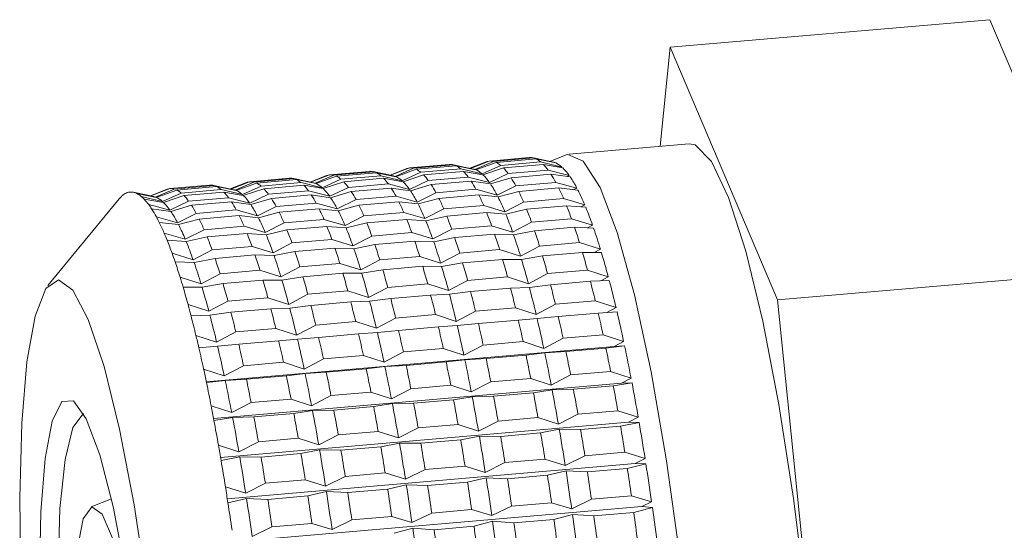
# Model space of a CAD drawing. Units: millimetres. Extents: x 0 to 667, y 0 to 303.
# Drawn here: x 334 to 344, y 268 to 273 of the extents above; entities that cross this region are included whole.
import ezdxf

# ---------------------------------------------------------------- set-up
doc = ezdxf.new("R2010")
doc.units = ezdxf.units.MM
doc.linetypes.add('SLD-Durchgehend', pattern=[0])

msp = doc.modelspace()

# ---------------------------------------------------------------- linework, layer by layer
at = {"color": 7, "linetype": 'SLD-Durchgehend', "lineweight": 15}
for p, q in [((340.73375, 273.20328), (344.02123, 273.48704)), ((345.12399, 270.89105), (344.02123, 273.48704)), ((340.73375, 273.20328), (340.62883, 272.18612)), ((341.83651, 270.60729), (340.73375, 273.20328)), ((340.92846, 272.21198), (339.69565, 272.10557)), ((338.83976, 272.02643), (338.67324, 271.9598)), ((338.67469, 271.95949), (338.84563, 272.02861)), ((338.87156, 272.03441), (338.67759, 271.95888)), ((338.72432, 271.94793), (338.91601, 272.03061)), ((338.94327, 272.02026), (338.73345, 271.94447)), ((338.85979, 272.02983), (338.84563, 272.02861)), ((339.28249, 272.06988), (338.87156, 272.03441)), ((339.32694, 272.06608), (338.91601, 272.03061)), ((339.35421, 272.05573), (338.94327, 272.02026)), ((339.40073, 272.025), (338.98979, 271.98953)), ((339.5301, 272.02334), (339.31964, 272.06785)), ((339.32694, 272.06608), (339.54619, 272.01887)), ((339.55532, 272.0154), (339.35421, 272.05573)), ((339.40073, 272.025), (339.61954, 271.97297)), ((339.66164, 272.09737), (339.49511, 272.03074)), ((339.54619, 272.01887), (339.54362, 272.01775)), ((337.63875, 271.928), (337.22781, 271.89254)), ((337.6832, 271.92421), (337.27227, 271.88874)), ((337.71047, 271.91385), (337.29953, 271.87838)), ((337.88635, 271.88146), (337.67589, 271.92597)), ((337.6832, 271.92421), (337.90245, 271.87699)), ((337.91158, 271.87353), (337.71047, 271.91385)), ((338.01789, 271.95549), (337.85137, 271.88886)), ((337.85282, 271.88855), (338.02376, 271.95767)), ((338.04968, 271.96347), (337.85572, 271.88794)), ((337.90245, 271.87699), (338.09414, 271.95967)), ((338.1214, 271.94932), (337.91158, 271.87353)), ((337.9758, 271.83109), (338.16792, 271.91859)), ((338.03792, 271.95889), (338.02376, 271.95767)), ((338.46062, 271.99894), (338.04968, 271.96347)), ((338.50507, 271.99514), (338.09414, 271.95967)), ((338.53234, 271.98479), (338.1214, 271.94932)), ((338.57886, 271.95406), (338.16792, 271.91859)), ((338.60725, 271.92763), (338.19632, 271.89216)), ((338.70822, 271.9524), (338.49777, 271.99691)), ((338.50507, 271.99514), (338.72432, 271.94793)), ((338.73345, 271.94447), (338.53234, 271.98479)), ((338.57886, 271.95406), (338.79767, 271.90203)), ((338.80718, 271.89318), (338.60725, 271.92763)), ((338.79767, 271.90203), (338.98979, 271.98953)), ((339.01819, 271.9631), (338.80718, 271.89318)), ((338.87376, 271.81387), (339.06641, 271.90565)), ((339.42912, 271.99857), (339.01819, 271.9631)), ((339.47735, 271.94112), (339.06641, 271.90565)), ((339.62905, 271.96412), (339.42912, 271.99857)), ((339.47735, 271.94112), (339.69563, 271.88481)), ((339.61954, 271.97297), (339.60811, 271.96773)), ((336.37415, 271.81361), (336.20763, 271.74698)), ((336.20907, 271.74667), (336.38001, 271.81579)), ((336.40594, 271.8216), (336.21197, 271.74606)), ((336.2587, 271.73511), (336.45039, 271.8178)), ((336.47766, 271.80744), (336.26783, 271.73165)), ((336.39417, 271.81701), (336.38001, 271.81579)), ((336.81688, 271.85707), (336.40594, 271.8216)), ((336.86133, 271.85327), (336.45039, 271.8178)), ((336.8886, 271.84291), (336.47766, 271.80744)), ((336.93511, 271.81218), (336.52418, 271.77671)), ((337.06448, 271.81052), (336.85402, 271.85503)), ((336.86133, 271.85327), (337.08058, 271.80605)), ((337.08971, 271.80259), (336.8886, 271.84291)), ((336.93511, 271.81218), (337.15393, 271.76015)), ((337.19602, 271.88455), (337.0295, 271.81792)), ((337.03095, 271.81761), (337.20188, 271.88673)), ((337.22781, 271.89254), (337.03384, 271.817)), ((337.08058, 271.80605), (337.27227, 271.88874)), ((337.29953, 271.87838), (337.08971, 271.80259)), ((337.15393, 271.76015), (337.34605, 271.84765)), ((337.37444, 271.82122), (337.16343, 271.7513)), ((337.21604, 271.88795), (337.20188, 271.88673)), ((337.75698, 271.88312), (337.34605, 271.84765)), ((337.78538, 271.85669), (337.37444, 271.82122)), ((337.75698, 271.88312), (337.9758, 271.83109)), ((337.98531, 271.82224), (337.78538, 271.85669)), ((338.19632, 271.89216), (337.98531, 271.82224)), ((338.05189, 271.74293), (338.24454, 271.83471)), ((338.65548, 271.87018), (338.24454, 271.83471)), ((338.68479, 271.82788), (338.27385, 271.79241)), ((338.65548, 271.87018), (338.87376, 271.81387)), ((338.88357, 271.79971), (338.68479, 271.82788)), ((339.09572, 271.86335), (338.88357, 271.79971)), ((339.50666, 271.89882), (339.09572, 271.86335)), ((339.55623, 271.81511), (339.14529, 271.77964)), ((339.70544, 271.87065), (339.50666, 271.89882)), ((339.55623, 271.81511), (339.77388, 271.75508)), ((339.69563, 271.88481), (339.67508, 271.87495)), ((335.42074, 271.66864), (335.21028, 271.71315)), ((335.21759, 271.71139), (335.43683, 271.66417)), ((335.44596, 271.66071), (335.24485, 271.70103)), ((335.55228, 271.74267), (335.38576, 271.67604)), ((335.3872, 271.67573), (335.55814, 271.74485)), ((335.58407, 271.75066), (335.3901, 271.67512)), ((335.43683, 271.66417), (335.62852, 271.74686)), ((335.65579, 271.7365), (335.44596, 271.66071)), ((335.51018, 271.61827), (335.7023, 271.70577)), ((335.5723, 271.74607), (335.55814, 271.74485)), ((335.995, 271.78613), (335.58407, 271.75066)), ((336.03946, 271.78233), (335.62852, 271.74686)), ((336.06672, 271.77197), (335.65579, 271.7365)), ((336.11324, 271.74124), (335.7023, 271.70577)), ((336.14164, 271.71481), (335.7307, 271.67934)), ((336.24261, 271.73958), (336.03215, 271.78409)), ((336.03946, 271.78233), (336.2587, 271.73511)), ((336.26783, 271.73165), (336.06672, 271.77197)), ((336.11324, 271.74124), (336.33205, 271.68921)), ((336.34156, 271.68036), (336.14164, 271.71481)), ((336.33205, 271.68921), (336.52418, 271.77671)), ((336.55257, 271.75028), (336.34156, 271.68036)), ((336.96351, 271.78575), (336.55257, 271.75028)), ((337.01173, 271.7283), (336.6008, 271.69284)), ((337.16343, 271.7513), (336.96351, 271.78575)), ((337.01173, 271.7283), (337.23001, 271.672)), ((337.23001, 271.672), (337.42267, 271.76377)), ((337.45198, 271.72147), (337.23983, 271.65783)), ((337.83361, 271.79924), (337.42267, 271.76377)), ((337.86292, 271.75694), (337.45198, 271.72147)), ((337.83361, 271.79924), (338.05189, 271.74293)), ((338.0617, 271.72877), (337.86292, 271.75694)), ((338.27385, 271.79241), (338.0617, 271.72877)), ((338.13013, 271.6132), (338.32342, 271.7087)), ((338.73436, 271.74417), (338.32342, 271.7087)), ((338.73436, 271.74417), (338.952, 271.68414)), ((338.952, 271.68414), (339.14529, 271.77964)), ((339.17529, 271.72178), (338.96205, 271.66477)), ((339.58623, 271.75725), (339.17529, 271.72178)), ((339.78392, 271.73571), (339.58623, 271.75725)), ((339.77388, 271.75508), (339.74374, 271.74009)), ((335.0655, 271.64715), (334.33139, 270.75596)), ((335.29137, 271.6703), (335.51018, 271.61827)), ((335.51969, 271.60942), (335.31977, 271.64387)), ((335.7307, 271.67934), (335.51969, 271.60942)), ((335.58627, 271.53012), (335.77893, 271.6219)), ((336.18986, 271.65737), (335.77893, 271.6219)), ((336.21917, 271.61506), (335.80824, 271.57959)), ((336.18986, 271.65737), (336.40814, 271.60106)), ((336.41796, 271.58689), (336.21917, 271.61506)), ((336.40814, 271.60106), (336.6008, 271.69284)), ((336.63011, 271.65053), (336.41796, 271.58689)), ((337.04104, 271.686), (336.63011, 271.65053)), ((337.09061, 271.60229), (336.67968, 271.56682)), ((337.23983, 271.65783), (337.04104, 271.686)), ((337.09061, 271.60229), (337.30826, 271.54226)), ((337.30826, 271.54226), (337.50155, 271.63776)), ((337.91248, 271.67323), (337.50155, 271.63776)), ((337.94249, 271.61537), (337.53155, 271.5799)), ((337.91248, 271.67323), (338.13013, 271.6132)), ((338.14018, 271.59383), (337.94249, 271.61537)), ((338.35342, 271.65084), (338.14018, 271.59383)), ((338.76436, 271.68631), (338.35342, 271.65084)), ((338.96205, 271.66477), (338.76436, 271.68631)), ((339.03181, 271.51382), (339.22583, 271.61244)), ((339.63676, 271.64791), (339.22583, 271.61244)), ((339.63676, 271.64791), (339.85369, 271.58475)), ((335.36799, 271.58643), (335.58627, 271.53012)), ((335.59608, 271.51595), (335.3973, 271.54412)), ((335.80824, 271.57959), (335.59608, 271.51595)), ((336.26874, 271.53135), (335.8578, 271.49588)), ((336.26874, 271.53135), (336.48639, 271.47132)), ((336.48639, 271.47132), (336.67968, 271.56682)), ((336.70968, 271.50896), (336.49643, 271.45195)), ((337.12061, 271.54443), (336.70968, 271.50896)), ((337.31831, 271.52289), (337.12061, 271.54443)), ((337.53155, 271.5799), (337.31831, 271.52289)), ((337.99302, 271.50603), (337.58208, 271.47056)), ((337.99302, 271.50603), (338.20994, 271.44288)), ((338.20994, 271.44288), (338.40395, 271.5415)), ((338.81489, 271.57697), (338.40395, 271.5415)), ((338.84535, 271.504), (338.43442, 271.46853)), ((338.81489, 271.57697), (339.03181, 271.51382)), ((339.04201, 271.48938), (338.84535, 271.504)), ((339.25629, 271.53947), (339.04201, 271.48938)), ((339.66723, 271.57494), (339.25629, 271.53947)), ((339.86389, 271.56032), (339.66723, 271.57494)), ((339.85369, 271.58475), (339.81331, 271.56408)), ((335.44687, 271.46041), (335.66452, 271.40038)), ((335.67456, 271.38101), (335.47687, 271.40255)), ((335.66452, 271.40038), (335.8578, 271.49588)), ((335.88781, 271.43802), (335.67456, 271.38101)), ((336.29874, 271.47349), (335.88781, 271.43802)), ((336.49643, 271.45195), (336.29874, 271.47349)), ((336.5662, 271.301), (336.76021, 271.39962)), ((337.17115, 271.43509), (336.76021, 271.39962)), ((337.17115, 271.43509), (337.38807, 271.37194)), ((337.38807, 271.37194), (337.58208, 271.47056)), ((337.61255, 271.39759), (337.39827, 271.3475)), ((338.02348, 271.43306), (337.61255, 271.39759)), ((338.22014, 271.41844), (338.02348, 271.43306)), ((338.43442, 271.46853), (338.22014, 271.41844)), ((339.11258, 271.30419), (339.3074, 271.40533)), ((339.71834, 271.4408), (339.3074, 271.40533)), ((339.71834, 271.4408), (339.93445, 271.37513)), ((335.74433, 271.23006), (335.93834, 271.32868)), ((336.34927, 271.36415), (335.93834, 271.32868)), ((336.34927, 271.36415), (336.5662, 271.301)), ((336.79068, 271.32665), (336.5764, 271.27656)), ((337.20161, 271.36212), (336.79068, 271.32665)), ((337.39827, 271.3475), (337.20161, 271.36212)), ((338.07459, 271.29892), (337.66366, 271.26345)), ((338.07459, 271.29892), (338.29071, 271.23325)), ((338.29071, 271.23325), (338.48553, 271.33439)), ((338.89647, 271.36986), (338.48553, 271.33439)), ((338.89647, 271.36986), (339.11258, 271.30419)), ((339.3381, 271.3178), (339.12286, 271.27489)), ((339.74903, 271.35327), (339.3381, 271.3178)), ((339.94473, 271.34583), (339.74903, 271.35327)), ((339.93445, 271.37513), (339.88289, 271.34818)), ((335.5274, 271.29321), (335.74433, 271.23006)), ((335.75453, 271.20562), (335.55787, 271.22024)), ((335.9688, 271.25571), (335.75453, 271.20562)), ((336.37974, 271.29118), (335.9688, 271.25571)), ((336.5764, 271.27656), (336.37974, 271.29118)), ((337.25272, 271.22798), (336.84179, 271.19251)), ((337.25272, 271.22798), (337.46884, 271.16231)), ((337.46884, 271.16231), (337.66366, 271.26345)), ((338.10529, 271.21139), (337.69436, 271.17592)), ((338.30099, 271.20395), (338.10529, 271.21139)), ((338.51623, 271.24686), (338.30099, 271.20395)), ((338.92716, 271.28233), (338.51623, 271.24686)), ((339.12286, 271.27489), (338.92716, 271.28233)), ((339.80034, 271.19535), (339.3894, 271.15988)), ((339.80034, 271.19535), (340.01556, 271.12781)), ((335.82509, 271.02043), (336.01992, 271.12157)), ((336.43085, 271.15704), (336.01992, 271.12157)), ((336.43085, 271.15704), (336.64697, 271.09137)), ((336.64697, 271.09137), (336.84179, 271.19251)), ((336.87248, 271.10498), (336.65724, 271.06207)), ((337.28342, 271.14045), (336.87248, 271.10498)), ((337.47911, 271.13301), (337.28342, 271.14045)), ((337.69436, 271.17592), (337.47911, 271.13301)), ((338.97847, 271.12441), (338.56753, 271.08894)), ((338.97847, 271.12441), (339.19369, 271.05687)), ((339.19369, 271.05687), (339.3894, 271.15988)), ((339.83103, 271.09393), (339.4201, 271.05846)), ((340.02584, 271.09385), (339.83103, 271.09393)), ((340.01556, 271.12781), (339.95155, 271.09388)), ((335.60898, 271.0861), (335.82509, 271.02043)), ((335.83537, 270.99113), (335.63968, 270.99857)), ((336.05061, 271.03404), (335.83537, 270.99113)), ((336.46155, 271.06951), (336.05061, 271.03404)), ((336.65724, 271.06207), (336.46155, 271.06951)), ((337.54994, 270.91499), (337.74566, 271.018)), ((338.15659, 271.05347), (337.74566, 271.018)), ((338.15659, 271.05347), (338.37182, 270.98593)), ((338.37182, 270.98593), (338.56753, 271.08894)), ((339.00916, 271.02299), (338.59822, 270.98752)), ((339.20396, 271.02291), (339.00916, 271.02299)), ((339.4201, 271.05846), (339.20396, 271.02291)), ((336.51285, 270.91159), (336.10192, 270.87613)), ((336.51285, 270.91159), (336.72807, 270.84405)), ((336.72807, 270.84405), (336.92379, 270.94706)), ((337.33472, 270.98253), (336.92379, 270.94706)), ((337.33472, 270.98253), (337.54994, 270.91499)), ((337.77635, 270.91658), (337.56022, 270.88103)), ((338.18729, 270.95205), (337.77635, 270.91658)), ((338.38209, 270.95197), (338.18729, 270.95205)), ((338.59822, 270.98752), (338.38209, 270.95197)), ((339.88214, 270.91344), (339.4712, 270.87797)), ((339.88214, 270.91344), (340.09639, 270.84467)), ((341.83651, 270.60729), (345.12399, 270.89105)), ((335.69098, 270.84066), (335.9062, 270.77311)), ((335.9062, 270.77311), (336.10192, 270.87613)), ((336.54354, 270.81017), (336.13261, 270.7747)), ((336.73835, 270.81009), (336.54354, 270.81017)), ((336.95448, 270.84564), (336.73835, 270.81009)), ((337.36542, 270.88111), (336.95448, 270.84564)), ((337.56022, 270.88103), (337.36542, 270.88111)), ((338.45265, 270.70279), (338.64933, 270.80703)), ((339.06026, 270.8425), (338.64933, 270.80703)), ((339.06026, 270.8425), (339.27452, 270.77373)), ((339.27452, 270.77373), (339.4712, 270.87797)), ((339.91259, 270.79889), (339.50166, 270.76342)), ((340.10659, 270.80632), (339.91259, 270.79889)), ((340.09639, 270.84467), (340.0182, 270.80293)), ((335.91648, 270.73915), (335.72167, 270.73923)), ((336.13261, 270.7747), (335.91648, 270.73915)), ((337.41652, 270.70062), (337.00558, 270.66515)), ((337.41652, 270.70062), (337.63078, 270.63185)), ((337.63078, 270.63185), (337.82746, 270.73609)), ((338.23839, 270.77156), (337.82746, 270.73609)), ((338.23839, 270.77156), (338.45265, 270.70279)), ((338.67979, 270.69248), (338.46284, 270.66444)), ((339.09072, 270.72795), (338.67979, 270.69248)), ((339.28472, 270.73538), (339.09072, 270.72795)), ((339.50166, 270.76342), (339.28472, 270.73538)), ((335.98703, 270.48997), (336.18371, 270.59421)), ((336.59465, 270.62968), (336.18371, 270.59421)), ((336.59465, 270.62968), (336.8089, 270.56091)), ((336.8089, 270.56091), (337.00558, 270.66515)), ((337.44698, 270.58607), (337.03604, 270.5506)), ((337.64097, 270.5935), (337.44698, 270.58607)), ((337.85791, 270.62154), (337.64097, 270.5935)), ((338.26885, 270.65701), (337.85791, 270.62154)), ((338.46284, 270.66444), (338.26885, 270.65701)), ((339.96311, 270.5972), (339.55217, 270.56173)), ((339.96311, 270.5972), (340.17633, 270.52786)), ((342.52032, 263.94955), (341.83651, 270.60729)), ((335.77278, 270.55874), (335.98703, 270.48997)), ((336.62511, 270.51513), (336.21417, 270.47966)), ((336.8191, 270.52256), (336.62511, 270.51513)), ((337.03604, 270.5506), (336.8191, 270.52256)), ((338.53259, 270.38598), (338.7303, 270.49079)), ((339.14124, 270.52626), (338.7303, 270.49079)), ((339.14124, 270.52626), (339.35446, 270.45692)), ((339.35446, 270.45692), (339.55217, 270.56173)), ((340.18637, 270.48541), (339.9931, 270.47041)), ((340.17633, 270.52786), (340.08157, 270.47727)), ((335.99723, 270.45162), (335.80323, 270.44419)), ((336.21417, 270.47966), (335.99723, 270.45162)), ((337.49749, 270.38438), (337.08656, 270.34891)), ((337.49749, 270.38438), (337.71071, 270.31504)), ((337.71071, 270.31504), (337.90843, 270.41985)), ((338.31936, 270.45532), (337.90843, 270.41985)), ((338.31936, 270.45532), (338.53259, 270.38598)), ((339.17123, 270.39947), (338.76029, 270.364)), ((339.3645, 270.41447), (339.17123, 270.39947)), ((339.58216, 270.43494), (339.3645, 270.41447)), ((339.9931, 270.47041), (339.58216, 270.43494)), ((336.67562, 270.31344), (336.26469, 270.27798)), ((336.67562, 270.31344), (336.88884, 270.2441)), ((336.88884, 270.2441), (337.08656, 270.34891)), ((337.93842, 270.29306), (337.72076, 270.27259)), ((338.34935, 270.32853), (337.93842, 270.29306)), ((338.54263, 270.34353), (338.34935, 270.32853)), ((338.76029, 270.364), (338.54263, 270.34353)), ((335.85375, 270.24251), (336.06697, 270.17316)), ((336.06697, 270.17316), (336.26469, 270.27798)), ((336.70561, 270.18665), (336.29468, 270.15118)), ((336.89888, 270.20165), (336.70561, 270.18665)), ((337.11655, 270.22212), (336.89888, 270.20165)), ((337.52748, 270.25759), (337.11655, 270.22212)), ((337.72076, 270.27259), (337.52748, 270.25759)), ((339.4329, 270.10887), (339.6317, 270.21358)), ((340.04264, 270.24905), (339.6317, 270.21358)), ((340.04264, 270.24905), (340.25477, 270.1798)), ((336.07701, 270.13071), (335.88374, 270.11571)), ((340.15554, 270.12717), (335.96074, 269.7651)), ((336.29468, 270.15118), (336.07701, 270.13071)), ((338.3989, 270.10717), (337.98796, 270.0717)), ((338.3989, 270.10717), (338.61103, 270.03793)), ((338.61103, 270.03793), (338.80983, 270.14264)), ((339.22077, 270.17811), (338.80983, 270.14264)), ((339.22077, 270.17811), (339.4329, 270.10887)), ((340.07193, 270.11097), (339.661, 270.0755)), ((340.26458, 270.13357), (340.07193, 270.11097)), ((340.25477, 270.1798), (340.15554, 270.12717)), ((340.15554, 270.12717), (340.26458, 270.13357)), ((336.96728, 269.89605), (337.16609, 270.00076)), ((337.57703, 270.03623), (337.16609, 270.00076)), ((337.57703, 270.03623), (337.78915, 269.96699)), ((337.78915, 269.96699), (337.98796, 270.0717)), ((338.62083, 269.9917), (338.42819, 269.96909)), ((338.83913, 270.00456), (338.62083, 269.9917)), ((339.25006, 270.04003), (338.83913, 270.00456)), ((339.44271, 270.06264), (339.25006, 270.04003)), ((339.661, 270.0755), (339.44271, 270.06264)), ((335.93328, 269.89435), (336.14541, 269.82511)), ((336.14541, 269.82511), (336.34422, 269.92982)), ((336.75515, 269.96529), (336.34422, 269.92982)), ((336.75515, 269.96529), (336.96728, 269.89605)), ((337.60632, 269.89815), (337.19538, 269.86268)), ((337.79896, 269.92076), (337.60632, 269.89815)), ((338.01726, 269.93362), (337.79896, 269.92076)), ((338.42819, 269.96909), (338.01726, 269.93362)), ((336.15522, 269.77888), (335.96258, 269.75627)), ((336.37351, 269.79174), (336.15522, 269.77888)), ((336.78445, 269.82721), (336.37351, 269.79174)), ((336.97709, 269.84982), (336.78445, 269.82721)), ((337.19538, 269.86268), (336.97709, 269.84982)), ((339.29826, 269.8007), (338.88732, 269.76523)), ((339.29826, 269.8007), (339.50924, 269.7322)), ((339.50924, 269.7322), (339.70919, 269.83617)), ((340.12013, 269.87164), (339.70919, 269.83617)), ((340.12013, 269.87164), (340.33111, 269.80314)), ((340.33111, 269.80314), (340.23131, 269.75089)), ((340.23131, 269.75089), (336.03536, 269.38872)), ((337.8655, 269.59032), (338.06545, 269.69429)), ((338.47638, 269.72976), (338.06545, 269.69429)), ((338.47638, 269.72976), (338.68737, 269.66126)), ((338.68737, 269.66126), (338.88732, 269.76523)), ((339.51874, 269.68255), (339.32663, 269.65238)), ((339.73757, 269.68785), (339.51874, 269.68255)), ((340.1485, 269.72332), (339.73757, 269.68785)), ((340.34061, 269.75349), (340.1485, 269.72332)), ((340.23131, 269.75089), (340.34061, 269.75349)), ((336.83264, 269.58788), (336.4217, 269.55241)), ((336.83264, 269.58788), (337.04363, 269.51938)), ((337.04363, 269.51938), (337.24358, 269.62335)), ((337.65451, 269.65882), (337.24358, 269.62335)), ((337.65451, 269.65882), (337.8655, 269.59032)), ((338.50476, 269.58144), (338.09382, 269.54597)), ((338.69687, 269.61161), (338.50476, 269.58144)), ((338.91569, 269.61691), (338.69687, 269.61161)), ((339.32663, 269.65238), (338.91569, 269.61691)), ((336.01077, 269.51694), (336.22175, 269.44844)), ((336.22175, 269.44844), (336.4217, 269.55241)), ((337.27195, 269.47503), (337.05313, 269.46973)), ((337.68289, 269.5105), (337.27195, 269.47503)), ((337.875, 269.54067), (337.68289, 269.5105)), ((338.09382, 269.54597), (337.875, 269.54067)), ((336.23125, 269.39879), (336.03914, 269.36862)), ((336.45008, 269.40409), (336.23125, 269.39879)), ((336.86102, 269.43956), (336.45008, 269.40409)), ((337.05313, 269.46973), (336.86102, 269.43956)), ((339.37311, 269.39689), (338.96217, 269.36142)), ((339.37311, 269.39689), (339.58291, 269.3298)), ((339.58291, 269.3298), (339.78404, 269.43235)), ((340.19498, 269.46782), (339.78404, 269.43235)), ((340.19498, 269.46782), (340.40478, 269.40074)), ((340.40478, 269.40074), (340.30438, 269.3492)), ((340.30438, 269.3492), (336.10753, 268.98695)), ((337.93916, 269.18793), (338.1403, 269.29048)), ((338.55123, 269.32595), (338.1403, 269.29048)), ((338.55123, 269.32595), (338.76104, 269.25886)), ((338.76104, 269.25886), (338.96217, 269.36142)), ((339.59203, 269.2771), (339.40035, 269.23947)), ((339.81128, 269.27494), (339.59203, 269.2771)), ((340.22222, 269.31041), (339.81128, 269.27494)), ((340.4139, 269.34804), (340.22222, 269.31041)), ((340.30438, 269.3492), (340.4139, 269.34804)), ((336.90749, 269.18407), (336.49656, 269.1486)), ((336.90749, 269.18407), (337.11729, 269.11699)), ((337.11729, 269.11699), (337.31843, 269.21954)), ((337.72936, 269.25501), (337.31843, 269.21954)), ((337.72936, 269.25501), (337.93916, 269.18793)), ((338.57847, 269.16853), (338.16754, 269.13306)), ((338.77016, 269.20616), (338.57847, 269.16853)), ((338.98941, 269.204), (338.77016, 269.20616)), ((339.40035, 269.23947), (338.98941, 269.204)), ((336.08562, 269.11313), (336.29542, 269.04605)), ((336.29542, 269.04605), (336.49656, 269.1486)), ((337.7566, 269.09759), (337.34567, 269.06212)), ((337.94828, 269.13522), (337.7566, 269.09759)), ((338.16754, 269.13306), (337.94828, 269.13522)), ((336.30454, 268.99334), (336.11286, 268.95571)), ((336.5238, 268.99118), (336.30454, 268.99334)), ((336.93473, 269.02665), (336.5238, 268.99118)), ((337.12641, 269.06428), (336.93473, 269.02665)), ((337.34567, 269.06212), (337.12641, 269.06428)), ((339.44475, 268.96975), (339.03382, 268.93428)), ((339.44475, 268.96975), (339.65333, 268.90473)), ((339.65333, 268.90473), (339.85569, 269.00522)), ((340.26662, 269.04069), (339.85569, 269.00522)), ((340.26662, 269.04069), (340.47521, 268.97567)), ((340.47521, 268.97567), (340.37419, 268.92516)), ((340.37419, 268.92516), (336.17665, 268.56285)), ((338.62288, 268.89881), (338.21194, 268.86335)), ((338.62288, 268.89881), (338.83146, 268.83379)), ((338.83146, 268.83379), (339.03382, 268.93428)), ((340.29252, 268.87537), (339.88159, 268.8399)), ((340.48388, 268.92032), (340.29252, 268.87537)), ((340.37419, 268.92516), (340.48388, 268.92032)), ((337.18772, 268.69191), (337.39007, 268.79241)), ((337.80101, 268.82788), (337.39007, 268.79241)), ((337.80101, 268.82788), (338.00959, 268.76285)), ((338.00959, 268.76285), (338.21194, 268.86335)), ((338.84013, 268.77844), (338.64878, 268.73349)), ((339.05971, 268.76896), (338.84013, 268.77844)), ((339.47065, 268.80443), (339.05971, 268.76896)), ((339.66201, 268.84938), (339.47065, 268.80443)), ((339.88159, 268.8399), (339.66201, 268.84938)), ((336.15727, 268.686), (336.36585, 268.62097)), ((336.36585, 268.62097), (336.5682, 268.72147)), ((336.97914, 268.75694), (336.5682, 268.72147)), ((336.97914, 268.75694), (337.18772, 268.69191)), ((337.82691, 268.66255), (337.41597, 268.62708)), ((338.01826, 268.7075), (337.82691, 268.66255)), ((338.23784, 268.69802), (338.01826, 268.7075)), ((338.64878, 268.73349), (338.23784, 268.69802)), ((334.98415, 268.56223), (334.77702, 268.47935)), ((336.37452, 268.56562), (336.18316, 268.52067)), ((336.5941, 268.55614), (336.37452, 268.56562)), ((337.00503, 268.59161), (336.5941, 268.55614)), ((337.19639, 268.63656), (337.00503, 268.59161)), ((337.41597, 268.62708), (337.19639, 268.63656)), ((340.33452, 268.59349), (339.92358, 268.55802)), ((340.33452, 268.59349), (340.54186, 268.53116)), ((340.44022, 268.482), (336.24214, 268.11965)), ((338.89812, 268.38928), (339.10171, 268.48708)), ((339.51265, 268.52255), (339.10171, 268.48708)), ((339.51265, 268.52255), (339.71999, 268.46022)), ((339.71999, 268.46022), (339.92358, 268.55802)), ((340.55001, 268.47358), (340.35888, 268.42152)), ((340.54186, 268.53116), (340.44022, 268.482)), ((340.44022, 268.482), (340.55001, 268.47358)), ((337.8689, 268.38068), (337.45797, 268.34521)), ((337.8689, 268.38068), (338.07624, 268.31834)), ((338.07624, 268.31834), (338.27984, 268.41615)), ((338.69078, 268.45162), (338.27984, 268.41615)), ((338.69078, 268.45162), (338.89812, 268.38928)), ((339.72814, 268.40264), (339.53701, 268.35058)), ((339.94794, 268.38605), (339.72814, 268.40264)), ((340.35888, 268.42152), (339.94794, 268.38605)), ((336.4325, 268.17646), (336.6361, 268.27427)), ((337.04703, 268.30974), (336.6361, 268.27427)), ((337.04703, 268.30974), (337.25437, 268.2474)), ((337.25437, 268.2474), (337.45797, 268.34521)), ((338.0844, 268.26076), (337.89326, 268.2087)), ((338.3042, 268.24417), (338.0844, 268.26076)), ((338.71513, 268.27964), (338.3042, 268.24417)), ((338.90627, 268.3317), (338.71513, 268.27964)), ((339.12607, 268.31511), (338.90627, 268.3317)), ((339.53701, 268.35058), (339.12607, 268.31511))]:
    msp.add_line(p, q, dxfattribs=at)
at = {"color": 7, "linetype": 'SLD-Durchgehend', "lineweight": 15, "flags": 128}
for points in [[(341.90665, 260.87912), (341.92182, 260.88146), (342.06285, 261.0173), (342.18056, 261.35295), (342.27069, 261.87627), (342.32999, 262.56836), (342.35631, 263.40419), (342.3487, 264.35355), (342.30744, 265.38214), (342.23401, 266.45278), (342.13108, 267.52678), (342.00236, 268.5653), (341.8525, 269.53083), (341.68692, 270.38846), (341.5116, 271.1072), (341.33289, 271.66107), (341.15724, 272.03005), (340.99099, 272.20081), (340.92846, 272.21198)], [(339.66164, 272.09737), (339.68049, 272.10323), (339.83975, 272.03436), (340.01147, 271.76326), (340.18946, 271.29974), (340.36728, 270.66054), (340.5385, 269.86877)], [(334.54066, 263.05091), (334.69648, 262.33578), (334.85827, 261.76977), (335.01943, 261.37605), (335.17334, 261.17073), (335.31371, 261.16223), (335.4348, 261.35088), (335.53163, 261.72897), (335.60026, 262.28101), (335.63787, 262.98442), (335.64292, 263.81038), (335.61521, 264.72508), (335.55586, 265.69108), (335.46731, 266.66883), (335.35319, 267.6183), (335.21816, 268.50061), (335.06775, 269.27965), (334.90813, 269.92352), (334.74582, 270.40586), (334.58748, 270.70693), (334.43957, 270.81439), (334.30817, 270.72386), (334.19865, 270.43902), (334.11549, 269.97156), (334.0621, 269.3406), (334.04066, 268.57197), (334.05205, 267.69715), (334.0958, 266.75195), (334.17013, 265.77506), (334.27199, 264.80648), (334.39721, 263.88587), (334.54066, 263.05091)], [(340.5385, 269.86877), (340.69694, 268.95304), (340.83686, 267.94646), (340.95322, 266.88539), (341.0418, 265.8082), (341.0994, 264.75381), (341.12395, 263.76033), (341.11455, 262.86367), (341.07155, 262.09624), (340.99649, 261.48577), (340.8921, 261.05433), (340.76214, 260.81751), (340.63893, 260.77496)], [(334.61712, 263.79211), (334.49518, 264.51411), (334.39196, 265.31504), (334.31305, 266.1517), (334.26267, 266.97901), (334.24357, 267.75235), (334.25675, 268.43003), (334.30152, 268.97553), (334.37546, 269.35943), (334.47458, 269.56104), (334.59353, 269.56949), (334.72592, 269.38432), (334.86459, 269.01552), (335.00208, 268.48297), (335.13097, 267.81537), (335.24431, 267.04872), (335.336, 266.22435), (335.40108, 265.3867), (335.43606, 264.58093), (335.43904, 263.85048), (335.40987, 263.23473), (335.35011, 262.76686), (335.263, 262.47212), (335.15321, 262.36637), (335.02669, 262.45533), (334.89023, 262.7342), (334.75121, 263.18795), (334.61712, 263.79211)], [(334.69899, 269.436), (334.69331, 269.43437), (334.58806, 269.29653), (334.50716, 268.96666), (334.4553, 268.46392), (334.43551, 267.81753), (334.44892, 267.06507), (334.49477, 266.25025), (334.57038, 265.42044), (334.67137, 264.62386), (334.79186, 263.9068)], [(335.40917, 265.24736), (335.41596, 265.04023), (335.41596, 264.43029), (335.38283, 263.94689), (335.31924, 263.62919), (335.23036, 263.50293), (335.12337, 263.57833), (335.00696, 263.8493), (334.89054, 264.29387), (334.78356, 264.87603), (334.69468, 265.54862), (334.63109, 266.25715), (334.59795, 266.94421), (334.59795, 267.55415), (334.63109, 268.03755), (334.69468, 268.35525), (334.78356, 268.48151), (334.89054, 268.4061), (335.00696, 268.13514), (335.00696, 268.13514)]]:
    msp.add_lwpolyline(points, dxfattribs=at)
at = {"color": 7, "linetype": 'SLD-Durchgehend', "lineweight": 15}
for centre, radius, start, end in [((338.88371, 271.91464), 0.12038, 74.435419, 95.793166), ((338.8389, 271.81174), 0.23318, 49.677395, 63.409801), ((339.29464, 271.95011), 0.12038, 74.435419, 95.793166), ((339.24984, 271.84721), 0.23318, 49.677395, 63.409801), ((339.50197, 271.89081), 0.13548, 70.948077, 78.016941), ((339.4618, 271.80406), 0.23111, 46.957121, 66.130075), ((337.6509, 271.80824), 0.12038, 74.435419, 95.793166), ((337.60609, 271.70533), 0.23318, 49.677395, 63.409801), ((338.06183, 271.84371), 0.12038, 74.435419, 95.793166), ((338.01703, 271.7408), 0.23318, 49.677395, 63.409801), ((338.47277, 271.87918), 0.12038, 74.435419, 95.793166), ((338.42797, 271.77627), 0.23318, 49.677395, 63.409801), ((338.1988, 271.53575), 0.56604, 36.216616, 43.813962), ((338.6801, 271.81987), 0.13548, 70.948077, 78.016941), ((338.63993, 271.73312), 0.23111, 46.957121, 66.130075), ((338.60974, 271.57121), 0.56604, 36.216616, 43.813962), ((339.02067, 271.60668), 0.56604, 36.216616, 43.813962), ((339.23566, 271.56625), 0.55952, 34.705904, 45.324674), ((336.41809, 271.70183), 0.12038, 74.435419, 95.793166), ((336.37329, 271.59892), 0.23318, 49.677395, 63.409801), ((336.82903, 271.7373), 0.12038, 74.435419, 95.793166), ((336.78422, 271.63439), 0.23318, 49.677395, 63.409801), ((337.03635, 271.67799), 0.13548, 70.948077, 78.016941), ((336.99618, 271.59124), 0.23111, 46.957121, 66.130075), ((337.23996, 271.77277), 0.12038, 74.435419, 95.793166), ((337.19516, 271.66986), 0.23318, 49.677395, 63.409801), ((336.96599, 271.42934), 0.56604, 36.216616, 43.813962), ((337.37693, 271.46481), 0.56604, 36.216616, 43.813962), ((337.85822, 271.74893), 0.13548, 70.948077, 78.016941), ((337.81806, 271.66218), 0.23111, 46.957121, 66.130075), ((337.59192, 271.42437), 0.55952, 34.705904, 45.324674), ((337.78787, 271.50028), 0.56604, 36.216616, 43.813962), ((337.64786, 271.15734), 1.23484, 28.374045, 32.889074), ((338.41379, 271.49531), 0.55952, 34.705904, 45.324674), ((338.0588, 271.19281), 1.23484, 28.374045, 32.889074), ((338.46974, 271.22828), 1.23484, 28.374045, 32.889074), ((338.69129, 271.19208), 1.22023, 27.476694, 33.786425), ((335.19739, 271.56854), 0.14952, 109.611494, 128.089922), ((335.18571, 271.59821), 0.11765, 96.135937, 109.102851), ((335.18528, 271.59542), 0.12038, 74.435419, 95.793166), ((335.17632, 271.5616), 0.15537, 63.82471, 74.595899), ((335.14048, 271.49252), 0.23318, 49.677395, 63.409801), ((335.59622, 271.63089), 0.12038, 74.435419, 95.793166), ((335.55141, 271.52799), 0.23318, 49.677395, 63.409801), ((336.00716, 271.66636), 0.12038, 74.435419, 95.793166), ((335.96235, 271.56345), 0.23318, 49.677395, 63.409801), ((335.73319, 271.32293), 0.56604, 36.216616, 43.813962), ((336.21448, 271.60706), 0.13548, 70.948077, 78.016941), ((336.17431, 271.5203), 0.23111, 46.957121, 66.130075), ((336.14412, 271.3584), 0.56604, 36.216616, 43.813962), ((336.55506, 271.39387), 0.56604, 36.216616, 43.813962), ((336.77004, 271.35343), 0.55952, 34.705904, 45.324674), ((336.41506, 271.05093), 1.23484, 28.374045, 32.889074), ((336.82599, 271.0864), 1.23484, 28.374045, 32.889074), ((337.04755, 271.0502), 1.22023, 27.476694, 33.786425), ((337.23693, 271.12187), 1.23484, 28.374045, 32.889074), ((337.86942, 271.12114), 1.22023, 27.476694, 33.786425), ((337.07344, 270.68404), 2.34408, 23.332357, 26.276813), ((337.48438, 270.71951), 2.34408, 23.332357, 26.276813), ((337.71728, 270.68899), 2.3166, 22.747668, 26.861503), ((335.29186, 271.46105), 0.29304, 136.085582, 140.575133), ((335.23999, 271.51162), 0.2206, 127.677696, 136.202808), ((335.05732, 271.39036), 0.36489, 44.007558, 50.101787), ((334.91132, 271.25199), 0.56604, 36.216616, 43.813962), ((335.39261, 271.53612), 0.13548, 70.948077, 78.016941), ((335.35244, 271.44937), 0.23111, 46.957121, 66.130075), ((335.1263, 271.21155), 0.55952, 34.705904, 45.324674), ((335.32225, 271.28746), 0.56604, 36.216616, 43.813962), ((335.18225, 270.94452), 1.23484, 28.374045, 32.889074), ((335.94817, 271.28249), 0.55952, 34.705904, 45.324674), ((335.59319, 270.97999), 1.23484, 28.374045, 32.889074), ((336.00412, 271.01546), 1.23484, 28.374045, 32.889074), ((336.22567, 270.97926), 1.22023, 27.476694, 33.786425), ((335.84063, 270.57763), 2.34408, 23.332357, 26.276813), ((336.25157, 270.6131), 2.34408, 23.332357, 26.276813), ((336.6625, 270.64857), 2.34408, 23.332357, 26.276813), ((336.89541, 270.61805), 2.3166, 22.747668, 26.861503), ((334.68278, 271.08039), 0.85182, 32.98407, 36.446504), ((334.36038, 270.87358), 1.23484, 28.374045, 32.889074), ((334.58193, 270.83738), 1.22023, 27.476694, 33.786425), ((334.77131, 270.90905), 1.23484, 28.374045, 32.889074), ((335.4038, 270.90832), 1.22023, 27.476694, 33.786425), ((334.60782, 270.47122), 2.34408, 23.332357, 26.276813), ((335.01876, 270.50669), 2.34408, 23.332357, 26.276813), ((335.25167, 270.47617), 2.3166, 22.747668, 26.861503), ((335.4297, 270.54216), 2.34408, 23.332357, 26.276813), ((336.07354, 270.54711), 2.3166, 22.747668, 26.861503), ((335.16366, 270.02429), 3.96792, 19.822768, 21.895608), ((335.57459, 270.05976), 3.96792, 19.822768, 21.895608), ((335.98553, 270.09523), 3.96792, 19.822768, 21.895608), ((336.23545, 270.07168), 3.92194, 19.411433, 22.306943), ((333.92644, 270.63532), 1.72988, 26.328369, 28.487247), ((333.37502, 270.36481), 2.34408, 23.332357, 26.276813), ((333.78595, 270.40028), 2.34408, 23.332357, 26.276813), ((334.19689, 270.43575), 2.34408, 23.332357, 26.276813), ((334.4298, 270.40523), 2.3166, 22.747668, 26.861503), ((333.93085, 269.91788), 3.96792, 19.822768, 21.895608), ((334.34179, 269.95335), 3.96792, 19.822768, 21.895608), ((334.59171, 269.9298), 3.92194, 19.411433, 22.306943), ((334.75272, 269.98882), 3.96792, 19.822768, 21.895608), ((335.41358, 270.00074), 3.92194, 19.411433, 22.306943), ((333.60793, 270.33429), 2.3166, 22.747668, 26.861503), ((333.10898, 269.84694), 3.96792, 19.822768, 21.895608), ((333.51991, 269.88241), 3.96792, 19.822768, 21.895608), ((333.76983, 269.85886), 3.92194, 19.411433, 22.306943), ((333.52329, 269.34137), 6.14152, 17.223579, 18.772623), ((333.93423, 269.37684), 6.14152, 17.223579, 18.772623), ((334.20724, 269.3613), 6.07101, 16.916329, 19.079873), ((332.69147, 270.06644), 3.0899, 21.926051, 23.392456), ((331.87617, 269.74053), 3.96792, 19.822768, 21.895608), ((332.12609, 269.71698), 3.92194, 19.411433, 22.306943), ((332.28711, 269.776), 3.96792, 19.822768, 21.895608), ((332.69804, 269.81147), 3.96792, 19.822768, 21.895608), ((332.94796, 269.78792), 3.92194, 19.411433, 22.306943), ((332.29048, 269.23496), 6.14152, 17.223579, 18.772623), ((332.5635, 269.21942), 6.07101, 16.916329, 19.079873), ((332.70142, 269.27043), 6.14152, 17.223579, 18.772623), ((333.11235, 269.3059), 6.14152, 17.223579, 18.772623), ((333.38537, 269.29036), 6.07101, 16.916329, 19.079873), ((331.05768, 269.12855), 6.14152, 17.223579, 18.772623), ((331.46861, 269.16402), 6.14152, 17.223579, 18.772623), ((331.74162, 269.14848), 6.07101, 16.916329, 19.079873), ((331.87955, 269.19949), 6.14152, 17.223579, 18.772623), ((331.33531, 268.59095), 8.85676, 15.202331, 16.415851), ((331.63745, 268.58416), 8.75578, 14.961709, 16.656473), ((330.91821, 269.392), 4.98732, 18.791844, 19.857523), ((329.82487, 269.02214), 6.14152, 17.223579, 18.772623), ((330.2358, 269.05761), 6.14152, 17.223579, 18.772623), ((330.64674, 269.09308), 6.14152, 17.223579, 18.772623), ((330.91975, 269.07754), 6.07101, 16.916329, 19.079873), ((330.51344, 268.52001), 8.85676, 15.202331, 16.415851), ((330.81557, 268.51322), 8.75578, 14.961709, 16.656473), ((330.92438, 268.55548), 8.85676, 15.202331, 16.415851), ((330.09788, 269.0066), 6.07101, 16.916329, 19.079873), ((329.28063, 268.4136), 8.85676, 15.202331, 16.415851), ((329.69157, 268.44907), 8.85676, 15.202331, 16.415851), ((329.9937, 268.44228), 8.75578, 14.961709, 16.656473), ((330.1025, 268.48454), 8.85676, 15.202331, 16.415851), ((328.58931, 268.63619), 7.43595, 16.428636, 17.245166), ((328.04782, 268.30719), 8.85676, 15.202331, 16.415851), ((328.34996, 268.3004), 8.75578, 14.961709, 16.656473), ((328.45876, 268.34266), 8.85676, 15.202331, 16.415851), ((328.8697, 268.37813), 8.85676, 15.202331, 16.415851), ((329.17183, 268.37134), 8.75578, 14.961709, 16.656473), ((328.23815, 267.76771), 12.06154, 13.56733, 14.555011), ((328.57488, 267.7701), 11.92472, 13.371533, 14.750808), ((327.22595, 268.23625), 8.85676, 15.202331, 16.415851), ((327.52809, 268.22946), 8.75578, 14.961709, 16.656473), ((327.63689, 268.27172), 8.85676, 15.202331, 16.415851), ((327.00534, 267.6613), 12.06154, 13.56733, 14.555011), ((327.41627, 267.69677), 12.06154, 13.56733, 14.555011), ((327.75301, 267.69916), 11.92472, 13.371533, 14.750808), ((327.82721, 267.73224), 12.06154, 13.56733, 14.555011), ((325.77253, 267.55489), 12.06154, 13.56733, 14.555011), ((326.10926, 267.55728), 11.92472, 13.371533, 14.750808), ((326.18347, 267.59036), 12.06154, 13.56733, 14.555011), ((326.5944, 267.62583), 12.06154, 13.56733, 14.555011), ((326.93114, 267.62822), 11.92472, 13.371533, 14.750808), ((325.73199, 267.82761), 10.4056, 14.563865, 15.216515), ((324.95066, 267.48395), 12.06154, 13.56733, 14.555011), ((325.28739, 267.48634), 11.92472, 13.371533, 14.750808), ((325.36159, 267.51942), 12.06154, 13.56733, 14.555011), ((325.11001, 266.95063), 15.4852, 12.03639, 13.195138), ((324.12879, 267.41301), 12.06154, 13.56733, 14.555011), ((324.46552, 267.4154), 11.92472, 13.371533, 14.750808), ((324.53972, 267.44848), 12.06154, 13.56733, 14.555011), ((323.91234, 266.86807), 15.66219, 12.200862, 13.030666), ((324.28814, 266.87969), 15.4852, 12.03639, 13.195138), ((324.32328, 266.90354), 15.66219, 12.200862, 13.030666), ((324.73421, 266.93901), 15.66219, 12.200862, 13.030666), ((322.67953, 266.76166), 15.66219, 12.200862, 13.030666), ((323.09047, 266.79713), 15.66219, 12.200862, 13.030666), ((323.46627, 266.80875), 15.4852, 12.03639, 13.195138), ((323.50141, 266.8326), 15.66219, 12.200862, 13.030666), ((322.41716, 266.99755), 13.82287, 13.036987, 13.577064), ((321.44673, 266.65525), 15.66219, 12.200862, 13.030666), ((321.82252, 266.66687), 15.4852, 12.03639, 13.195138), ((321.85766, 266.69072), 15.66219, 12.200862, 13.030666), ((322.2686, 266.72619), 15.66219, 12.200862, 13.030666), ((322.64439, 266.73781), 15.4852, 12.03639, 13.195138), ((320.62485, 266.58431), 15.66219, 12.200862, 13.030666), ((321.00065, 266.59593), 15.4852, 12.03639, 13.195138), ((321.03579, 266.61978), 15.66219, 12.200862, 13.030666), ((320.9518, 266.13642), 19.52887, 11.026698, 11.742984), ((321.3697, 266.15699), 19.3088, 10.884743, 11.88494), ((319.72596, 266.01511), 19.3088, 10.884743, 11.88494), ((319.71899, 266.03001), 19.52887, 11.026698, 11.742984), ((320.12993, 266.06548), 19.52887, 11.026698, 11.742984), ((320.54783, 266.08605), 19.3088, 10.884743, 11.88494), ((320.54086, 266.10095), 19.52887, 11.026698, 11.742984), ((318.75556, 266.17796), 17.57515, 11.747597, 12.207768), ((318.48618, 265.9236), 19.52887, 11.026698, 11.742984), ((318.90409, 265.94417), 19.3088, 10.884743, 11.88494), ((318.89712, 265.95907), 19.52887, 11.026698, 11.742984), ((319.30805, 265.99454), 19.52887, 11.026698, 11.742984), ((317.26034, 265.80229), 19.3088, 10.884743, 11.88494), ((317.25337, 265.81719), 19.52887, 11.026698, 11.742984), ((317.66431, 265.85266), 19.52887, 11.026698, 11.742984), ((318.08221, 265.87323), 19.3088, 10.884743, 11.88494), ((318.07525, 265.88813), 19.52887, 11.026698, 11.742984), ((316.84244, 265.78172), 19.52887, 11.026698, 11.742984), ((316.68753, 265.34722), 23.23918, 9.867705, 10.751666), ((316.63714, 265.35378), 23.50348, 9.993155, 10.626216), ((317.04808, 265.38925), 23.50348, 9.993155, 10.626216), ((317.5094, 265.41816), 23.23918, 9.867705, 10.751666), ((315.40434, 265.24737), 23.50348, 9.993155, 10.626216), ((315.86565, 265.27628), 23.23918, 9.867705, 10.751666), ((315.81527, 265.28284), 23.50348, 9.993155, 10.626216), ((316.22621, 265.31831), 23.50348, 9.993155, 10.626216), ((314.89104, 265.39954), 21.51734, 10.629627, 11.031718), ((314.17153, 265.14096), 23.50348, 9.993155, 10.626216), ((314.58246, 265.17643), 23.50348, 9.993155, 10.626216), ((315.04378, 265.20534), 23.23918, 9.867705, 10.751666), ((314.9934, 265.2119), 23.50348, 9.993155, 10.626216), ((313.40004, 265.06346), 23.23918, 9.867705, 10.751666), ((313.34966, 265.07002), 23.50348, 9.993155, 10.626216), ((313.76059, 265.10549), 23.50348, 9.993155, 10.626216), ((314.22191, 265.1344), 23.23918, 9.867705, 10.751666), ((312.93872, 265.03455), 23.50348, 9.993155, 10.626216), ((312.88141, 264.68818), 27.10194, 8.950495, 9.748319), ((312.78826, 264.6873), 27.40967, 9.063715, 9.635099), ((313.19919, 264.72277), 27.40967, 9.063715, 9.635099), ((313.70328, 264.75912), 27.10194, 8.950495, 9.748319), ((311.55545, 264.58089), 27.40967, 9.063715, 9.635099), ((312.05954, 264.61724), 27.10194, 8.950495, 9.748319), ((311.96639, 264.61636), 27.40967, 9.063715, 9.635099), ((312.37732, 264.65183), 27.40967, 9.063715, 9.635099), ((310.99163, 264.6898), 25.48086, 9.637632, 9.996862), ((310.73358, 264.50995), 27.40967, 9.063715, 9.635099), ((311.23767, 264.5463), 27.10194, 8.950495, 9.748319), ((311.14451, 264.54542), 27.40967, 9.063715, 9.635099), ((309.59393, 264.40443), 27.10194, 8.950495, 9.748319), ((309.50077, 264.40355), 27.40967, 9.063715, 9.635099), ((309.91171, 264.43902), 27.40967, 9.063715, 9.635099), ((310.4158, 264.47536), 27.10194, 8.950495, 9.748319), ((310.32264, 264.47449), 27.40967, 9.063715, 9.635099), ((309.08984, 264.36808), 27.40967, 9.063715, 9.635099), ((309.58891, 264.15665), 31.0641, 8.211556, 8.737197), ((310.13309, 264.19934), 30.71576, 8.107405, 8.841348), ((308.48935, 264.05746), 30.71576, 8.107405, 8.841348), ((308.3561, 264.05024), 31.0641, 8.211556, 8.737197), ((308.76703, 264.08571), 31.0641, 8.211556, 8.737197), ((309.31122, 264.1284), 30.71576, 8.107405, 8.841348), ((309.17797, 264.12118), 31.0641, 8.211556, 8.737197), ((307.23875, 264.07136), 29.28439, 8.739063, 9.066472), ((307.12329, 263.94383), 31.0641, 8.211556, 8.737197), ((307.66748, 263.98652), 30.71576, 8.107405, 8.841348), ((307.53423, 263.9793), 31.0641, 8.211556, 8.737197), ((307.94516, 264.01477), 31.0641, 8.211556, 8.737197), ((306.02373, 263.84464), 30.71576, 8.107405, 8.841348), ((306.30142, 263.87289), 31.0641, 8.211556, 8.737197), ((306.84561, 263.91558), 30.71576, 8.107405, 8.841348), ((306.71235, 263.90836), 31.0641, 8.211556, 8.737197), ((305.47955, 263.80196), 31.0641, 8.211556, 8.737197), ((305.89048, 263.83743), 31.0641, 8.211556, 8.737197), ((306.97631, 263.7516), 33.90414, 7.31869, 8.00586), ((306.15444, 263.68066), 33.90414, 7.31869, 8.00586), ((305.98575, 263.66836), 34.28829, 7.416201, 7.908349), ((306.39669, 263.70383), 34.28829, 7.416201, 7.908349), ((304.5107, 263.53878), 33.90414, 7.31869, 8.00586), ((304.75294, 263.56195), 34.28829, 7.416201, 7.908349), ((305.33257, 263.60972), 33.90414, 7.31869, 8.00586), ((305.16388, 263.59742), 34.28829, 7.416201, 7.908349), ((305.57482, 263.63289), 34.28829, 7.416201, 7.908349), ((304.34201, 263.52648), 34.28829, 7.416201, 7.908349)]:
    msp.add_arc(centre, radius, start, end, dxfattribs=at)

doc.saveas('drawing.dxf')
